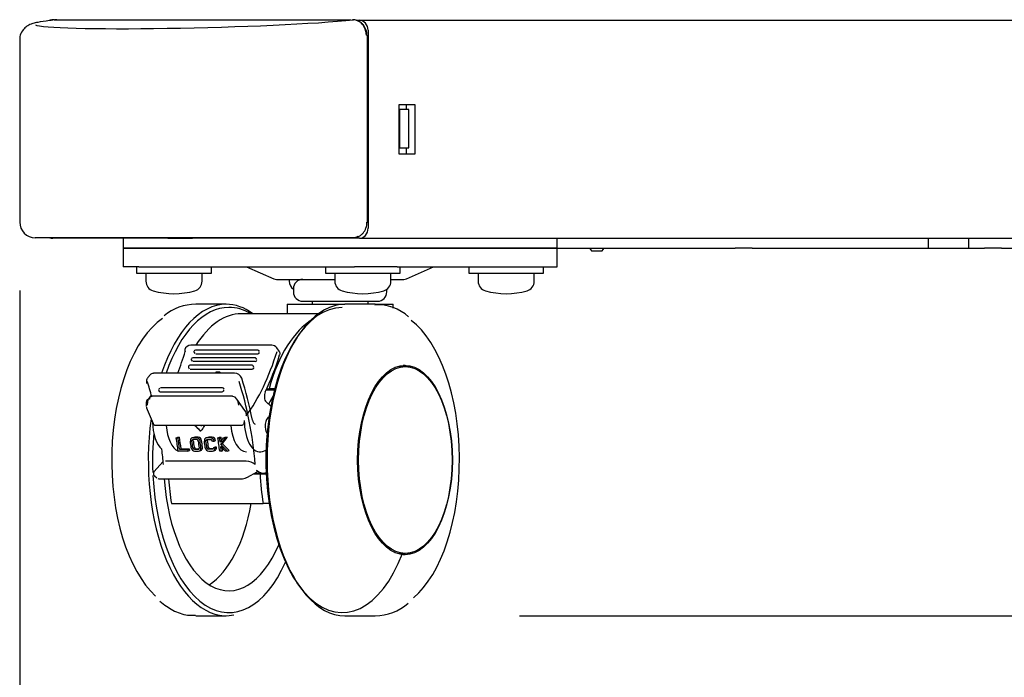
# Model space of a CAD drawing. Extents: x 76 to 392, y 38 to 280.
# Drawn here: x 81 to 88, y 61 to 67 of the extents above; entities that cross this region are included whole.
import ezdxf

# ---------------------------------------------------------------- set-up
doc = ezdxf.new("R2010")
doc.units = 0
for name, color, linetype in [('09515010N_STD_00', 7, 'CONTINUOUS'), ('CAP_CBS_001_SEP-', 7, 'CONTINUOUS'), ('CASTER_STOPPER_R', 7, 'CONTINUOUS'), ('DEFAULT', 7, 'CONTINUOUS'), ('HOKYOU_YOUSETU_0', 7, 'CONTINUOUS'), ('SPACER_CASTER_CB', 7, 'CONTINUOUS'), ('STAND_LEFT_FRONT', 7, 'CONTINUOUS')]:
    doc.layers.add(name, color=color, linetype=linetype)

# ---------------------------------------------------------------- blocks, each defined once
blk = doc.blocks.new('SE')
at = {"layer": '09515010N_STD_00', "color": 7, "linetype": 'CONTINUOUS'}
for p, q in [((81.4806, 64.5152), (81.4806, 64.4652)), ((81.4806, 64.4652), (82.0806, 64.4652)), ((81.5556, 64.4652), (81.5556, 64.4008)), ((82.0056, 64.4008), (82.0056, 64.4652)), ((82.0806, 64.4652), (82.0806, 64.5152)), ((82.9962, 64.5152), (82.9962, 64.4652)), ((82.9962, 64.4652), (83.5962, 64.4652)), ((83.0712, 64.4652), (83.0712, 64.4008)), ((83.5212, 64.4008), (83.5212, 64.4652)), ((83.5962, 64.4652), (83.5962, 64.5152)), ((84.1462, 64.5152), (84.1462, 64.4652)), ((84.1462, 64.4652), (84.7462, 64.4652)), ((84.2212, 64.4652), (84.2212, 64.4008)), ((84.6712, 64.4008), (84.6712, 64.4652)), ((84.7462, 64.4652), (84.7462, 64.5152)), ((82.7056, 64.4152), (82.7056, 64.4008))]:
    blk.add_line(p, q, dxfattribs=at)
for centre, radius, start, end in [((81.6356, 64.4008), 0.08, 180, 253.80865), ((81.9256, 64.4008), 0.08, 286.19135, 0), ((82.7856, 64.4008), 0.08, 180, 233.8417), ((83.1512, 64.4008), 0.08, 180, 253.80865), ((83.4412, 64.4008), 0.08, 286.19135, 0), ((84.3012, 64.4008), 0.08, 180, 253.80865), ((84.5912, 64.4008), 0.08, 286.19135, 0), ((81.7806, 64.9002), 0.6, 253.80865, 286.19135), ((83.2962, 64.9002), 0.6, 253.80865, 286.19135), ((84.4462, 64.9002), 0.6, 253.80865, 286.19135)]:
    blk.add_arc(centre, radius, start, end, dxfattribs=at)
at = {"layer": 'CAP_CBS_001_SEP-', "color": 7, "linetype": 'CONTINUOUS'}
for p, q in [((80.8183, 66.5002), (83.1999, 66.5002)), ((83.3289, 66.3738), (83.3325, 66.3738)), ((83.3325, 64.8752), (83.3325, 66.3738)), ((80.5428, 66.339), (80.5428, 64.8752)), ((83.5907, 65.7802), (83.5875, 65.7802)), ((83.5907, 65.7802), (83.5907, 65.4702)), ((83.6657, 65.7802), (83.5907, 65.7802)), ((83.6657, 65.4702), (83.6657, 65.7802)), ((83.5907, 65.4702), (83.5875, 65.4702)), ((83.5907, 65.4702), (83.6657, 65.4702)), ((83.3289, 64.8752), (83.3325, 64.8752)), ((83.2209, 64.7502), (80.6678, 64.7502))]:
    blk.add_line(p, q, dxfattribs=at)
for centre, start, end in [((80.8183, 66.3752), 90, 105.64178), ((80.6678, 64.8752), 180, 270)]:
    blk.add_arc(centre, 0.125, start, end, dxfattribs=at)
for centre, major_axis, ratio, start_param, end_param in [((82.0395, 66.4998), (1.375, 0.0361), 0.045356, 3.216351, 5.744038), ((83.2124, 66.3752), (0, -0.125), 0.866035, 2.769119, 3.141593)]:
    blk.add_ellipse(centre, major_axis=major_axis, ratio=ratio, start_param=start_param, end_param=end_param, dxfattribs=at)
for points, knots in [([(80.8421, 66.4997), (80.8189, 66.4972), (80.7607, 66.4907), (80.6971, 66.4812), (80.6521, 66.4704), (80.6224, 66.4604), (80.5866, 66.439), (80.5565, 66.402), (80.5413, 66.3632), (80.5442, 66.3425), (80.545, 66.3369)], [0, 0, 0, 0, 0.157665, 0.468508, 0.633874, 0.756969, 0.840879, 0.908556, 0.978968, 1, 1, 1, 1]), ([(83.3289, 66.3738), (83.3288, 66.3903), (83.3259, 66.4067), (83.3177, 66.4292), (83.3143, 66.4365), (83.3064, 66.4502), (83.3019, 66.4564), (83.2918, 66.468), (83.2862, 66.4732), (83.2745, 66.4823), (83.2682, 66.4861), (83.2551, 66.4924), (83.2483, 66.4948), (83.2344, 66.498), (83.2274, 66.4988), (83.2203, 66.4988)], [0, 0, 0, 0, 0.25, 0.25, 0.375, 0.375, 0.5, 0.5, 0.625, 0.625, 0.75, 0.75, 0.875, 0.875, 1, 1, 1, 1]), ([(83.324, 66.3752), (83.323, 66.3895), (83.3205, 66.4168), (83.2998, 66.4571), (83.2741, 66.4834), (83.2573, 66.4886), (83.2533, 66.4898)], [0, 0, 0, 0, 0.26586, 0.590126, 0.916709, 1, 1, 1, 1]), ([(83.2209, 64.7502), (83.2351, 64.7502), (83.2493, 64.7535), (83.2688, 64.7629), (83.2751, 64.7667), (83.2869, 64.7759), (83.2923, 64.7811), (83.3023, 64.7926), (83.3068, 64.799), (83.3147, 64.8126), (83.318, 64.8198), (83.3234, 64.8349), (83.3255, 64.8428), (83.3282, 64.8588), (83.3289, 64.8669), (83.3289, 64.8752)], [0, 0, 0, 0, 0.25, 0.25, 0.375, 0.375, 0.5, 0.5, 0.625, 0.625, 0.75, 0.75, 0.875, 0.875, 1, 1, 1, 1]), ([(83.2124, 64.7502), (83.2259, 64.7515), (83.241, 64.7533), (83.2556, 64.7597), (83.2589, 64.7614)], [0, 0, 0, 0, 0.2086472, 0.2710811, 0.2710811, 0.2710811, 0.2710811])]:
    blk.add_open_spline(points, degree=3, knots=knots, dxfattribs=at)
at = {"layer": 'CASTER_STOPPER_R', "color": 7, "linetype": 'CONTINUOUS'}
for p, q in [((81.3724, 64.6652), (81.4974, 64.6652)), ((81.3724, 64.6652), (81.3724, 64.5152)), ((81.4974, 64.6652), (83.2295, 64.6652)), ((83.2295, 64.6652), (83.571, 64.6652)), ((83.571, 64.6652), (84.8209, 64.6652)), ((84.8544, 64.6652), (84.8209, 64.6652)), ((84.8544, 64.5152), (84.8544, 64.6652)), ((81.4974, 64.5152), (81.3724, 64.5152)), ((81.4974, 64.5152), (83.2295, 64.5152)), ((82.3634, 64.5152), (82.5818, 64.4194)), ((83.571, 64.5152), (83.2295, 64.5152)), ((83.571, 64.5152), (84.8209, 64.5152)), ((83.645, 64.4194), (83.8634, 64.5152)), ((84.8209, 64.5152), (84.8544, 64.5152)), ((82.6019, 64.4152), (83.0712, 64.4152)), ((83.5212, 64.4152), (83.6249, 64.4152)), ((82.7384, 64.3402), (82.7384, 64.3152)), ((83.4884, 64.3152), (83.4884, 64.3362)), ((82.8134, 64.2402), (83.4134, 64.2402)), ((82.8884, 64.2402), (82.8884, 64.2152)), ((83.3384, 64.2152), (83.3384, 64.2402)), ((82.1995, 64.2152), (81.9558, 64.2152)), ((82.6884, 64.2152), (83.1523, 64.2152)), ((82.6884, 64.2152), (82.6884, 64.14)), ((83.3961, 64.2152), (83.1523, 64.2152)), ((83.3961, 64.2152), (83.5384, 64.2152)), ((83.5384, 64.1841), (83.5384, 64.2152)), ((82.9572, 64.14), (82.3204, 64.14)), ((82.5645, 63.8865), (81.915, 63.8865)), ((81.9417, 63.8399), (81.9409, 63.8374)), ((82.4508, 63.8483), (81.9528, 63.8483)), ((82.4663, 63.8358), (82.4603, 63.8435)), ((82.6247, 63.8389), (82.6048, 63.8661)), ((81.9204, 63.778), (81.9195, 63.7755)), ((81.9207, 63.7665), (81.9264, 63.7581)), ((82.4295, 63.7861), (81.9315, 63.7861)), ((82.431, 63.755), (81.9331, 63.755)), ((81.9424, 63.8282), (81.9484, 63.8203)), ((81.9549, 63.8174), (82.4529, 63.8174)), ((82.4451, 63.7726), (82.4393, 63.7808)), ((82.4455, 63.7651), (82.4457, 63.7654)), ((82.4671, 63.8278), (82.4672, 63.8281)), ((81.8978, 63.7181), (81.8968, 63.7156)), ((81.8976, 63.7067), (81.9032, 63.6978)), ((82.4067, 63.7259), (81.9088, 63.7259)), ((81.9099, 63.6947), (82.4078, 63.6947)), ((82.4224, 63.7114), (82.4168, 63.7202)), ((82.4226, 63.7044), (82.4227, 63.7047)), ((83.6371, 63.7152), (83.607, 63.7152)), ((81.5922, 63.6529), (81.5715, 63.6283)), ((82.2668, 63.6633), (81.6173, 63.6633)), ((82.1465, 63.6702), (82.1205, 63.6702)), ((82.1532, 63.6633), (82.1509, 63.6675)), ((81.6581, 63.5248), (81.6589, 63.5223)), ((81.6659, 63.5418), (81.6598, 63.5342)), ((82.1703, 63.5446), (81.6723, 63.5446)), ((82.1773, 63.5184), (82.1834, 63.5258)), ((82.1845, 63.5337), (82.1844, 63.534)), ((82.5862, 63.5263), (82.5197, 63.5263)), ((82.5248, 63.5372), (82.5434, 63.5372)), ((82.589, 63.5372), (82.5434, 63.5372)), ((82.2458, 63.4788), (81.5963, 63.4788)), ((81.67, 63.5138), (82.168, 63.5138)), ((81.6919, 63.4793), (82.1899, 63.4793)), ((82.3482, 63.363), (82.2855, 63.4535)), ((82.5738, 63.4753), (82.5378, 63.4149)), ((81.5588, 63.4294), (81.5588, 63.3954)), ((81.5642, 63.3711), (81.6132, 63.2592)), ((82.5574, 63.3966), (82.5201, 63.4315)), ((82.3244, 63.2417), (81.6316, 63.2417)), ((82.2378, 63.2417), (81.7182, 63.2417)), ((81.996, 63.1997), (82.0052, 63.2071)), ((81.7995, 63.1435), (81.8119, 63.1481)), ((81.7995, 63.1435), (81.8125, 63.1435)), ((81.8119, 63.1481), (81.8249, 63.1481)), ((81.8125, 63.1435), (81.8249, 63.1481)), ((81.9372, 63.1469), (81.9248, 63.1423)), ((81.962, 63.1435), (81.9317, 63.1435)), ((81.9642, 63.1291), (81.9339, 63.1291)), ((81.9744, 63.1481), (81.9441, 63.1481)), ((82.0497, 63.1469), (82.0374, 63.1423)), ((82.0746, 63.1435), (82.0443, 63.1435)), ((82.0465, 63.1291), (82.0768, 63.1291)), ((82.087, 63.1481), (82.0567, 63.1481)), ((82.1024, 63.117), (82.1148, 63.1216)), ((82.1331, 63.1435), (82.1455, 63.1481)), ((82.1331, 63.1435), (82.1461, 63.1435)), ((82.1455, 63.1481), (82.1584, 63.1481)), ((82.1461, 63.1435), (82.1584, 63.1481)), ((82.178, 63.1435), (82.1904, 63.1481)), ((82.178, 63.1435), (82.1964, 63.1435)), ((82.1904, 63.1481), (82.2088, 63.1481)), ((82.1964, 63.1435), (82.2088, 63.1481)), ((81.8254, 63.0516), (81.8377, 63.0562)), ((81.8254, 63.0516), (81.8905, 63.0516)), ((81.8377, 63.0562), (81.9028, 63.0562)), ((81.8905, 63.0516), (81.9028, 63.0562)), ((81.8923, 63.0371), (81.9046, 63.0416)), ((81.9446, 63.0516), (81.9749, 63.0516)), ((81.9569, 63.0562), (81.9826, 63.0562)), ((81.9837, 63.0383), (81.996, 63.0428)), ((82.0875, 63.0516), (82.0572, 63.0516)), ((82.0954, 63.0562), (82.0695, 63.0562)), ((82.0895, 63.117), (82.1024, 63.117)), ((82.0963, 63.0383), (82.1086, 63.0428)), ((82.0968, 63.0638), (82.1091, 63.0683)), ((82.1098, 63.0638), (82.0968, 63.0638)), ((82.1221, 63.0683), (82.1091, 63.0683)), ((82.1098, 63.0638), (82.1221, 63.0683)), ((82.1565, 63.0904), (82.1689, 63.095)), ((82.1607, 63.0371), (82.173, 63.0416)), ((82.2111, 63.0371), (82.2234, 63.0416)), ((82.4912, 63.0348), (82.5195, 63.0448)), ((81.8923, 63.0371), (81.8142, 63.0371)), ((81.9464, 63.0371), (81.9767, 63.0371)), ((82.059, 63.0371), (82.0893, 63.0371)), ((82.1607, 63.0371), (82.1477, 63.0371)), ((82.2111, 63.0371), (82.1927, 63.0371)), ((81.6902, 62.9497), (81.6223, 62.8739)), ((82.361, 62.9558), (81.7115, 62.9558)), ((81.6239, 62.8389), (81.6422, 62.8219)), ((81.6685, 62.8131), (82.318, 62.8131)), ((82.3704, 62.8271), (82.447, 62.8716)), ((82.4188, 62.8552), (82.4717, 62.8552)), ((82.4283, 62.8607), (82.4958, 62.8607)), ((82.4717, 62.8552), (82.5206, 62.8552)), ((81.7596, 62.6152), (82.4958, 62.6152)), ((82.5437, 62.6152), (82.4958, 62.6152)), ((83.607, 62.2152), (83.6371, 62.2152)), ((81.9558, 61.7152), (82.1995, 61.7152)), ((83.1523, 61.7152), (83.3961, 61.7152))]:
    blk.add_line(p, q, dxfattribs=at)
for centre, radius, start, end in [((82.6019, 64.4652), 0.05, 246.31791, 270), ((82.8134, 64.3402), 0.075, 90, 180), ((83.6249, 64.4652), 0.05, 270, 293.68209), ((82.8134, 64.3152), 0.075, 180, 270), ((83.4134, 64.3152), 0.075, 270, 360), ((81.9519, 63.8321), 0.3831, 89.42334, 130.63632), ((83.4186, 63.8535), 0.357, 46.83555, 94.09608), ((81.915, 63.8365), 0.05, 90, 162.76727), ((81.9495, 63.8341), 0.00909, 157.95756, 221.69041), ((81.953, 63.8365), 0.0118, 90.83868, 166.49541), ((82.4508, 63.8369), 0.0115, 32.25445, 90.02066), ((82.5645, 63.8365), 0.05, 36.24184, 90), ((81.9316, 63.7746), 0.0116, 90.30221, 163.58589), ((82.4295, 63.7747), 0.0114, 29.02075, 90.20247), ((82.4303, 63.7715), 0.0165, 272.43756, 337.29749), ((82.4521, 63.8334), 0.016, 272.74774, 339.57538), ((81.9054, 63.7118), 0.00928, 155.57899, 220.75229), ((81.9088, 63.7144), 0.0115, 90.22723, 162.33309), ((82.4068, 63.7146), 0.0113, 26.2079, 90.28544), ((82.4072, 63.7116), 0.017, 272.12131, 334.94196), ((81.6097, 63.5961), 0.05, 166.87602, 198.10764), ((81.6097, 63.5961), 0.05, 139.90261, 166.87602), ((82.1205, 63.6652), 0.005, 90, 156.68029), ((82.1465, 63.6652), 0.005, 28.04678, 90), ((82.2642, 63.5994), 0.0639, 20.42572, 87.65073), ((81.6668, 63.528), 0.00918, 137.63742, 201.35583), ((81.67, 63.5252), 0.0114, 190.56138, 269.99448), ((82.1681, 63.5248), 0.011, 269.21491, 319.36792), ((82.1695, 63.5288), 0.0158, 19.17984, 87.08312), ((82.189, 63.4639), 0.0154, 76.07599, 86.79154), ((81.9571, 63.2389), 0.005, 166.87602, 225.65391), ((81.9571, 63.2389), 0.005, 145.70549, 166.87602), ((81.9928, 63.2036), 0.005, 225.0793, 308.68333), ((82.0293, 63.214), 0.0396, 135.75266, 144.4229), ((81.9597, 63.1132), 0.0304, 7.25008, 85.58159), ((81.9632, 63.1153), 0.0138, 7.13828, 85.51457), ((81.9721, 63.1178), 0.0304, 7.18702, 85.57923), ((82.0723, 63.1132), 0.0304, 7.25008, 85.58159), ((82.0758, 63.1153), 0.0138, 7.1356, 85.51724), ((82.0847, 63.1178), 0.0304, 7.18702, 85.57923), ((81.9488, 63.0667), 0.0297, 185.54517, 265.31846), ((81.9457, 63.0651), 0.0135, 185.65644, 265.38639), ((81.958, 63.0697), 0.0135, 185.61737, 265.3866), ((82.0614, 63.0667), 0.0297, 185.54517, 265.31846), ((82.0583, 63.0651), 0.0135, 185.6534, 265.38943), ((82.0706, 63.0697), 0.0135, 185.61433, 265.38964), ((82.3581, 62.8393), 0.1165, 50.64258, 88.56697), ((81.6408, 62.8571), 0.0248, 121.26215, 244.78776), ((81.6664, 62.8499), 0.0369, 243.68013, 273.16987), ((83.3979, 62.1081), 0.3929, 269.73556, 311.74049)]:
    blk.add_arc(centre, radius, start, end, dxfattribs=at)
for centre, major_axis, ratio, start_param, end_param in [((82.1995, 62.9652), (0, 1.25), 0.499984, 0, 0.978276), ((82.2212, 62.9652), (0, 1.225), 0.499984, 0, 0.964473), ((82.1995, 62.9652), (0, 1.25), 0.499984, 5.934657, 6.283185), ((82.2212, 62.9652), (0, 1.225), 0.499984, 5.996045, 6.283185), ((83.1306, 62.9652), (0, 1.225), 0.499984, 0, 4.053492), ((83.1523, 62.9652), (0, 1.25), 0.499984, 0, 3.141593), ((81.8798, 62.9652), (0, 1.1979), 0.499984, 0.324429, 2.717225), ((82.3204, 62.9652), (0, -1.1748), 0.499984, 3.141593, 3.810955), ((83.0565, 62.9652), (0, -1.1748), 0.499984, 3.427735, 4.203883), ((83.4721, 62.9652), (0, -1.1979), 0.499984, 0.394987, 2.780753), ((81.1388, 64.7459), (0, -1.725), 0.499984, 0.89231, 1.01553), ((81.915, 63.8365), (0.0478, -0.0148), 0.456547, 3.141593, 3.738358), ((81.8749, 64.7459), (0, -1.725), 0.499984, 0.597853, 1.01553), ((81.8749, 64.7459), (0, -1.775), 0.499984, 0.801822, 1.014308), ((83.607, 62.9652), (0, -0.75), 0.499984, 3.141593, 3.289441), ((83.607, 62.9652), (0, 0.76), 0.499984, 6.077213, 6.247149), ((80.8446, 62.652), (0, 1.725), 0.499984, -1.074018, -0.991603), ((82.1205, 63.6652), (0.00459, -0.00198), 0.56551, 3.141593, 3.792906), ((81.5808, 62.652), (0, 1.725), 0.499984, 4.873906, 5.291583), ((81.5808, 62.652), (0, 1.775), 0.499984, -1.20531, -0.992824), ((81.6088, 63.4049), (0.0438, -0.0419), 0.577074, 2.598641, 3.645857), ((81.6088, 63.4049), (0.0084, -0.069), 0.620402, 3.065745, 4.636541), ((81.5963, 63.4538), (0, -0.025), 0.499984, 3.141593, 4.712389), ((82.2458, 63.4538), (0, -0.025), 0.499984, 2.516091, 3.141593), ((82.2583, 63.4049), (-0.0084, 0.069), 0.620402, 4.636541, 6.207337), ((82.5306, 63.4768), (0, -0.05), 0.499984, 3.943414, 5.846798), ((82.1995, 62.9652), (0, 1.25), 0.499984, 1.302582, 3.240186), ((82.4695, 63.281), (0, 0.25), 0.499984, 1.562285, 3.316129), ((82.433, 63.3042), (0, 0.05), 0.499984, 1.936282, 3.141593), ((82.5495, 63.2372), (0, -0.075), 0.499984, 3.31358, 5.65144), ((82.5495, 63.2372), (0, -0.075), 0.499984, 3.31358, 5.65144), ((81.7334, 63.281), (0, 0.25), 0.499984, 1.6149, 2.732394), ((81.8416, 63.281), (0, 0.25), 0.499984, 1.728967, 2.920235), ((81.9571, 63.2389), (0.00349, 0.00358), 0.106152, 3.141591, 3.773004), ((81.1573, 62.6489), (1.648, -1.4889), 0.438477, 1.458774, 1.481459), ((81.1599, 62.652), (1.6472, -1.484), 0.437822, 1.458252, 1.480936), ((81.2713, 62.652), (1.2415, 1.6664), 0.136644, -1.131036, -1.108621), ((82.3612, 63.281), (0, 0.25), 0.499984, 1.728967, 3.141593), ((82.2212, 62.9652), (0, 1.225), 0.499984, 1.392326, 1.652951), ((81.012, 62.652), (0, 1.65), 0.499984, -1.335238, -1.268308), ((81.025, 62.652), (0, 1.65), 0.499984, -1.326132, -1.268308), ((81.025, 62.652), (0, 1.675), 0.499984, -1.327063, -1.270109), ((81.1334, 62.652), (0, 1.675), 0.499984, -1.319584, -1.286627), ((81.1983, 62.652), (0, 1.675), 0.499984, -1.319584, -1.286627), ((81.246, 62.652), (0, 1.675), 0.499984, -1.319584, -1.286627), ((81.3456, 62.652), (0, 1.65), 0.499984, -1.335238, -1.268308), ((81.3585, 62.652), (0, 1.65), 0.499984, -1.290801, -1.268308), ((81.2193, 62.652), (1.4821, 1.625), 0.193, -1.116564, -1.094071), ((81.2376, 62.652), (1.4821, 1.625), 0.193, -1.127584, -1.094071), ((81.3585, 62.652), (0, 1.675), 0.499984, -1.292262, -1.270109), ((81.2376, 62.652), (1.5045, 1.6496), 0.193, -1.12888, -1.095872), ((80.8446, 62.652), (0, 1.725), 0.499984, -1.409279, -1.336948), ((81.1204, 62.652), (0, 1.65), 0.499984, -1.318539, -1.285079), ((81.1334, 62.652), (0, 1.65), 0.499984, -1.318539, -1.285079), ((81.1853, 62.652), (0, 1.65), 0.499984, -1.318539, -1.285079), ((81.1983, 62.652), (0, 1.65), 0.499984, -1.318539, -1.285079), ((81.233, 62.652), (0, 1.65), 0.499984, -1.318539, -1.285079), ((81.246, 62.652), (0, 1.65), 0.499984, -1.318539, -1.285079), ((81.3585, 62.652), (0, 1.65), 0.499984, -1.335238, -1.312831), ((81.4665, 62.652), (1.6953, -1.5462), 0.339771, 1.44974, 1.472146), ((81.4848, 62.652), (1.6953, -1.5462), 0.339771, 1.44974, 1.483156), ((81.3585, 62.652), (0, 1.675), 0.499984, -1.336032, -1.313962), ((81.4848, 62.652), (1.721, -1.5696), 0.339771, 1.448945, 1.481861), ((82.4958, 63.1107), (0, 0.25), 0.499984, 2.696745, 3.337957), ((82.2212, 62.9652), (0, 1.225), 0.499984, 1.673306, 3.978281), ((81.6685, 62.8381), (0, 0.025), 0.499984, 2.705257, 3.141593), ((82.2212, 62.9652), (0, 1.05), 0.499984, 1.716158, 4.007896), ((82.3204, 62.9652), (0, -1.1748), 0.499984, 4.842211, 5.014893), ((82.318, 62.8381), (0, 0.025), 0.499984, 3.141593, 3.424404), ((82.3397, 62.8247), (0.0282, 0.0074), 0.26939, 3.94257, 5.513366), ((82.3579, 62.8487), (-0.0126, 0.0216), 0.831631, 2.691345, 3.141593), ((83.0565, 62.9652), (0, -1.1748), 0.499984, 4.806156, 5.014893), ((81.9051, 62.9652), (0, 1.05), 0.499984, 3.447396, 4.372552), ((83.607, 62.9652), (0, -0.75), 0.499984, 6.135337, 6.283185), ((83.607, 62.9652), (0, 0.76), 0.499984, 3.177629, 3.347565)]:
    blk.add_ellipse(centre, major_axis=major_axis, ratio=ratio, start_param=start_param, end_param=end_param, dxfattribs=at)
for centre, major_axis in [((83.6343, 62.9652), (0, 0.76)), ((83.6371, 62.9652), (0, 0.75))]:
    blk.add_ellipse(centre, major_axis=major_axis, ratio=0.499984, dxfattribs=at)
for points, knots in [([(82.6247, 63.839), (82.6248, 63.8388), (82.6249, 63.8387), (82.6306, 63.8306), (82.632, 63.8195), (82.6285, 63.8083)], [0.4917832, 0.4917832, 0.4917832, 0.4917832, 0.5, 0.5, 1, 1, 1, 1]), ([(81.9199, 63.7762), (81.9198, 63.7759), (81.9191, 63.7748), (81.9188, 63.7719), (81.9194, 63.7686), (81.9207, 63.7662), (81.9216, 63.7654), (81.9217, 63.7653)], [0, 0, 0, 0, 0.058472, 0.365015, 0.67611, 0.952568, 1, 1, 1, 1]), ([(82.3482, 63.363), (82.3486, 63.3624), (82.349, 63.3618), (82.3569, 63.3494), (82.3605, 63.3346), (82.3604, 63.3201)], [0.4738487, 0.4738487, 0.4738487, 0.4738487, 0.5, 0.5, 1, 1, 1, 1]), ([(82.3445, 63.2832), (82.3445, 63.2788), (82.3441, 63.2744), (82.3426, 63.2659), (82.3415, 63.2617), (82.3386, 63.2538), (82.3367, 63.2501), (82.3316, 63.244), (82.3283, 63.2417), (82.3244, 63.2417)], [0, 0, 0, 0, 0.25, 0.25, 0.5, 0.5, 0.75, 0.75, 1, 1, 1, 1]), ([(81.6316, 63.2417), (81.6277, 63.2417), (81.6239, 63.244), (81.618, 63.2501), (81.6157, 63.2538), (81.6137, 63.2582), (81.6134, 63.2587), (81.6132, 63.2592)], [0, 0, 0, 0, 0.25, 0.25, 0.5, 0.5, 0.5303213, 0.5303213, 0.5303213, 0.5303213]), ([(81.9317, 63.1435), (81.9254, 63.1435), (81.9197, 63.1406), (81.9124, 63.1308), (81.9109, 63.124), (81.9119, 63.117)], [0, 0, 0, 0, 0.5, 0.5, 1, 1, 1, 1]), ([(81.9339, 63.1291), (81.9311, 63.1291), (81.9285, 63.1277), (81.9251, 63.1233), (81.9244, 63.1202), (81.9249, 63.117)], [0, 0, 0, 0, 0.5, 0.5, 1, 1, 1, 1]), ([(82.0443, 63.1435), (82.038, 63.1435), (82.0323, 63.1406), (82.025, 63.1308), (82.0235, 63.124), (82.0245, 63.117)], [0, 0, 0, 0, 0.5, 0.5, 1, 1, 1, 1]), ([(82.0375, 63.117), (82.037, 63.1202), (82.0377, 63.1233), (82.041, 63.1277), (82.0437, 63.1291), (82.0465, 63.1291)], [0, 0, 0, 0, 0.5, 0.5, 1, 1, 1, 1]), ([(81.9749, 63.0516), (81.9778, 63.0516), (81.9804, 63.053), (81.9838, 63.0574), (81.9846, 63.0606), (81.9842, 63.0638)], [0, 0, 0, 0, 0.5, 0.5, 1, 1, 1, 1]), ([(81.9767, 63.0371), (81.983, 63.0371), (81.9888, 63.04), (81.9964, 63.0498), (81.9981, 63.0568), (81.9972, 63.0638)], [0, 0, 0, 0, 0.5, 0.5, 1, 1, 1, 1]), ([(81.996, 63.0428), (81.9995, 63.0441), (82.0026, 63.0464), (82.0087, 63.0544), (82.0104, 63.0613), (82.0095, 63.0683)], [0.1933863, 0.1933863, 0.1933863, 0.1933863, 0.5, 0.5, 1, 1, 1, 1]), ([(82.0968, 63.0638), (82.0972, 63.0606), (82.0964, 63.0575), (82.093, 63.053), (82.0904, 63.0516), (82.0875, 63.0516)], [0, 0, 0, 0, 0.5, 0.5, 1, 1, 1, 1]), ([(82.0893, 63.0371), (82.0956, 63.0371), (82.1014, 63.04), (82.109, 63.0498), (82.1107, 63.0568), (82.1098, 63.0638)], [0, 0, 0, 0, 0.5, 0.5, 1, 1, 1, 1]), ([(82.1086, 63.0428), (82.1121, 63.0441), (82.1152, 63.0464), (82.1213, 63.0544), (82.123, 63.0613), (82.1221, 63.0683)], [0.1933861, 0.1933861, 0.1933861, 0.1933861, 0.5, 0.5, 1, 1, 1, 1]), ([(82.442, 62.885), (82.444, 62.8831), (82.4456, 62.8813), (82.4479, 62.8781), (82.4486, 62.8766), (82.449, 62.8739), (82.4487, 62.8727), (82.4473, 62.8717), (82.4472, 62.8717), (82.4471, 62.8716)], [0, 0, 0, 0, 0.25, 0.25, 0.5, 0.5, 0.75, 0.75, 0.7713177, 0.7713177, 0.7713177, 0.7713177]), ([(81.6678, 61.8309), (81.7047, 61.8022), (81.7684, 61.7551), (81.8719, 61.717), (81.9298, 61.7195), (81.9528, 61.7208)], [0, 0, 0, 0, 0.387798, 0.794157, 1, 1, 1, 1])]:
    blk.add_open_spline(points, degree=3, knots=knots, dxfattribs=at)
for points, degree in [([(81.5922, 63.6529), (81.5977, 63.6595), (81.6067, 63.6633), (81.6173, 63.6633)], 3), ([(81.5595, 63.3894), (81.559, 63.3869), (81.5606, 63.3808), (81.5642, 63.3711)], 3), ([(81.8905, 63.0516), (81.8914, 63.0444), (81.8923, 63.0371)], 2), ([(81.9028, 63.0562), (81.9037, 63.0489), (81.9046, 63.0416)], 2)]:
    blk.add_open_spline(points, degree=degree, dxfattribs=at)
at = {"layer": 'HOKYOU_YOUSETU_0', "color": 7, "linetype": 'CONTINUOUS'}
for p, q in [((87.8342, 64.6652), (87.8342, 64.7452)), ((88.1543, 64.7452), (88.1543, 64.6652)), ((84.8544, 64.6652), (86.2843, 64.6652)), ((86.4209, 64.6652), (86.2843, 64.6652)), ((86.4209, 64.6652), (87.8208, 64.6652)), ((87.8208, 64.6652), (87.8342, 64.6652)), ((87.8342, 64.6652), (88.1543, 64.6652)), ((88.1543, 64.6652), (88.2842, 64.6652)), ((88.4208, 64.6652), (88.2842, 64.6652)), ((88.4208, 64.6652), (89.8208, 64.6652))]:
    blk.add_line(p, q, dxfattribs=at)
at = {"layer": 'SPACER_CASTER_CB', "color": 7, "linetype": 'CONTINUOUS'}
for p, q in [((81.3724, 64.7452), (81.3724, 64.6652)), ((82.563, 64.7452), (81.9304, 64.7452)), ((84.8544, 64.6652), (84.8544, 64.7452)), ((81.4974, 64.6652), (81.3724, 64.6652)), ((83.2295, 64.6652), (81.4974, 64.6652)), ((83.571, 64.6652), (83.2295, 64.6652)), ((84.8209, 64.6652), (83.571, 64.6652)), ((84.8209, 64.6652), (84.8544, 64.6652))]:
    blk.add_line(p, q, dxfattribs=at)
at = {"layer": 'STAND_LEFT_FRONT', "color": 7, "linetype": 'CONTINUOUS'}
for p, q in [((83.2387, 66.4952), (83.2681, 66.4952)), ((83.2681, 66.4952), (99.4951, 66.4952)), ((83.3375, 66.4151), (83.3375, 64.8253)), ((83.5875, 65.8202), (83.7125, 65.8202)), ((83.5875, 65.4202), (83.5875, 65.8202)), ((83.6432, 65.8202), (83.6432, 65.7802)), ((83.7125, 65.8202), (83.7125, 65.4202)), ((83.7125, 65.4202), (83.5875, 65.4202)), ((83.6432, 65.4702), (83.6432, 65.4202)), ((81.3889, 64.7452), (80.8088, 64.7452)), ((81.7304, 64.7452), (81.3889, 64.7452)), ((81.7304, 64.7452), (81.9304, 64.7452)), ((82.563, 64.7502), (82.563, 64.7452)), ((82.688, 64.7452), (82.563, 64.7452)), ((83.2681, 64.7452), (82.688, 64.7452)), ((83.2681, 64.7452), (100.3113, 64.7452)), ((85.1134, 64.6652), (85.1298, 64.6452)), ((85.1298, 64.6452), (85.2148, 64.6452)), ((85.2148, 64.6452), (85.2312, 64.6652))]:
    blk.add_line(p, q, dxfattribs=at)
for centre, major_axis, start_param, end_param in [((83.2681, 66.4151), (0, 0.0801), 4.712389, 6.283185), ((83.2681, 64.8253), (0, 0.0801), 3.141593, 4.712389), ((80.8088, 64.8253), (0, -0.0801), 5.927988, 6.283185)]:
    blk.add_ellipse(centre, major_axis=major_axis, ratio=0.866035, start_param=start_param, end_param=end_param, dxfattribs=at)
blk = doc.blocks.new('GDIMGGROUP')
at = {"layer": 'DEFAULT', "color": 136, "linetype": 'CONTINUOUS'}
blk.add_line((84.5542, 61.7152), (150.985, 61.7152), dxfattribs=at)
blk = doc.blocks.new('GDIMGGROUP2')
at = {"layer": 'DEFAULT', "color": 136, "linetype": 'CONTINUOUS'}
blk.add_line((80.5428, 64.3271), (80.5428, 37.8611), dxfattribs=at)

msp = doc.modelspace()

# ---------------------------------------------------------------- block references
at = {"layer": 'DEFAULT'}
for name in ['SE', 'GDIMGGROUP', 'GDIMGGROUP2']:
    msp.add_blockref(name, (0, 0), dxfattribs=at)

doc.saveas('drawing.dxf')
